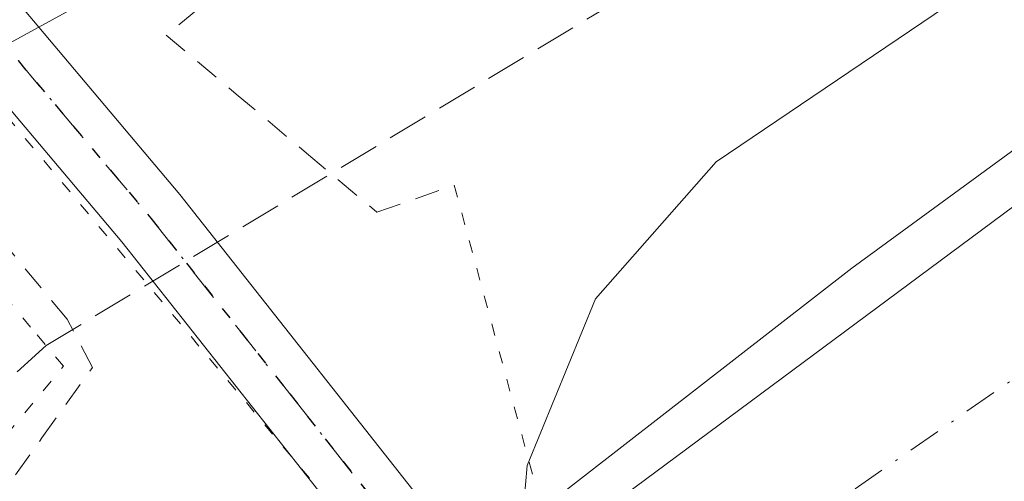
# Model space of a CAD drawing. Units: metres. Extents: x 576851 to 580293, y 4719605 to 4721957.
# Drawn here: x 578108 to 578147, y 4721752 to 4721770 of the extents above; entities that cross this region are included whole.
import ezdxf

# ---------------------------------------------------------------- set-up
doc = ezdxf.new("R2010")
doc.units = ezdxf.units.M
doc.header["$MEASUREMENT"] = 0
for name, pattern in [('DGN Style 2', [1.6480167562047852, 0.988810053722871, -0.6592067024819142]), ('DGN Style 3', [2.307223458686699, 1.648016756204785, -0.6592067024819142]), ('DGN Style 4', [2.6384748266838614, 1.318413404963828, -0.6592067024819142, 0.001648016756204785, -0.6592067024819142]), ('DGN Style 5', [1.1536117293433497, 0.4944050268614355, -0.6592067024819142])]:
    doc.linetypes.add(name, pattern=pattern)
for name, color, linetype, lineweight in [('Alambrada', 7, 'DGN Style 2', 0), ('Arcén (en calzada doble)', 91, 'Continuous', 13), ('Carretera de calzada doble Cxs', 1, 'Continuous', 13), ('Carretera de calzada doble eje', 1, 'DGN Style 4', 0), ('Corriente artificial lineal', 4, 'DGN Style 3', 13), ('Cultivos leñosos CxS', 92, 'Continuous', 0), ('Curva de nivel normal', 30, 'Continuous', 0), ('Núcleo urbano CxS', 7, 'Continuous', 0), ('Pista no pavimentada Cxs', 111, 'Continuous', 0), ('Pista no pavimentada eje', 91, 'DGN Style 4', 0), ('Puente esquema', 1, 'DGN Style 5', 0), ('Puente lineal', 2, 'DGN Style 5', 0), ('Ruta', 7, 'DGN Style 5', 30), ('Vía pecuaria eje', 92, 'DGN Style 5', 0)]:
    doc.layers.add(name, color=color, linetype=linetype, lineweight=lineweight)

# ---------------------------------------------------------------- blocks, each defined once
blk = doc.blocks.new('*U14')
at = {"layer": 'Núcleo urbano CxS', "color": 7, "linetype": 'Continuous', "lineweight": 0}
blk.add_polyline3d([(577961.8460999997, 4721659.8782, 579.5798000000068), (577978.7358999997, 4721669.7128, 577.969299999997), (577989.5071, 4721675.993899999, 576.8356000000058), (577995.6293000003, 4721679.563999999, 576.0449999999983), (578004.5050999997, 4721685.865700001, 574.945000000007), (578007.5038999999, 4721687.9955, 574.6624000000012), (578011.6253000004, 4721690.921700001, 574.317200000005), (578027.9993000003, 4721701.7685, 572.8295000000071), (578043.6235999997, 4721713.3782, 571.2436000000016), (578058.2147000004, 4721726.5229, 569.3972000000067), (578060.2050000001, 4721728.365499999, 568.995299999995), (578072.7207000004, 4721739.949899999, 566.8561000000045), (578087.6288999999, 4721753.4299, 564.9983999999968), (578090.4719000002, 4721754.873299999, 564.6512999999978), (578105.2202000003, 4721762.361600001, 562.8448999999965), (578102.5171999997, 4721765.876800001, 562.5629999999946), (578102.2955, 4721766.1522, 562.5360999999976), (578103.1656999998, 4721766.9825, 562.3123999999953), (578146.9877000004, 4721790.979499999, 559.1600999999937), (578184.4778000005, 4721821.328500001, 556.4585999999981), (578247.3627000004, 4721851.011700001, 556.3711999999941), (578259.6741000004, 4721862.6415, 554.7587000000058), (578267.6320000002, 4721868.5601, 554.1431000000011), (578303.7953000005, 4721886.010600001, 551.8040999999939)], dxfattribs=at)

msp = doc.modelspace()

# ---------------------------------------------------------------- linework, layer by layer
at = {"layer": 'Alambrada', "color": 7, "linetype": 'DGN Style 2', "lineweight": 0}
for points in [[(578150.6315000001, 4721798.280099999, 559.198900000003), (578147.0028999997, 4721795.5701, 559.5825000000041), (578143.3743000003, 4721792.860099999, 559.8524999999936), (578139.7456999999, 4721790.1501, 560.1487999999954), (578136.1171000004, 4721787.440099999, 560.2459999999992), (578132.4886999996, 4721784.7301, 560.5290999999997), (578128.8601000002, 4721782.020099999, 560.9995999999956), (578125.0251000002, 4721778.897500001, 561.4698999999965), (578121.1901000004, 4721775.7751, 561.9820000000036), (578117.3551000003, 4721772.6525, 562.652700000006), (578113.5201000003, 4721769.530099999, 562.7476000000024), (578116.3432999998, 4721767.1567, 562.8466999999946), (578119.1667, 4721764.783299999, 563.0874999999943), (578121.9901000002, 4721762.4101, 563.7847999999941), (578125.1001000004, 4721763.5001, 564.4882999999973)], [(578106.5100999996, 4721750.520099999, 565.3975999999967), (578108.5351, 4721753.345100001, 563.7281999999977), (578110.5601000004, 4721756.170100001, 563.1897999999928), (578109.5500999996, 4721758.110099999, 563.0442000000039), (578107.1601, 4721760.9901, 562.9043999999994)]]:
    msp.add_polyline3d(points, dxfattribs=at)
at = {"layer": 'Arcén (en calzada doble)', "color": 91, "linetype": 'Continuous', "lineweight": 13}
msp.add_polyline3d([(577951.8000999996, 4721632.2601, 583.5764999999956), (577975.5500999996, 4721646.630100001, 581.2464000000036), (577994.1700999998, 4721657.1801, 579.733699999997), (578015.1401000004, 4721670.5601, 577.9140000000043), (578036.6700999998, 4721684.690099999, 576.2924000000058), (578056.5500999996, 4721697.6801, 574.8172999999952), (578075.1201, 4721710.6601, 574.4986999999965), (578093.5100999996, 4721723.8101, 571.9977999999974), (578111.3300999999, 4721736.960100001, 570.7431999999973), (578119.6001000004, 4721743.4301, 568.3842000000004), (578124.6410999997, 4721747.379699999, 564.7877000000008), (578126.3901000004, 4721748.7501, 565.1377999999969), (578128.8300999999, 4721750.6501, 566.636799999993), (578141.0701000001, 4721760.1601, 568.2097000000067), (578156.6901000004, 4721771.590100001, 567.6533999999956), (578176.5500999996, 4721785.690099999, 565.7388000000064), (578193.1001000004, 4721797.1501, 565.1033000000025), (578208.5500999996, 4721807.640100001, 563.133600000001), (578244.0800999999, 4721830.0101, 559.786500000002), (578261.0100999996, 4721840.7301, 558.4891999999963), (578275.7600999996, 4721849.340100001, 557.4257999999973)], dxfattribs=at)
at = {"layer": 'Carretera de calzada doble Cxs', "color": 1, "linetype": 'Continuous', "lineweight": 13}
for points in [[(578129.8201000001, 4721749.4801, 567.0004000000044), (578160.6700999998, 4721772.380100001, 567.0645999999979), (578182.7600999996, 4721788.2301, 565.2641000000004), (578199.2301000003, 4721799.5001, 563.7753999999986), (578238.8501000004, 4721825.0701, 560.4331999999995), (578273.4101, 4721845.7301, 557.7988000000041), (578294.8701, 4721858.4001, 556.1377999999969), (578309.8501000004, 4721866.7401, 554.9811000000045), (578350.5100999996, 4721888.3301, 551.9180000000051), (578380.0000999998, 4721903.110099999, 549.854600000006), (578441.0701000001, 4721931.290100001, 546.0332000000053), (578452.5356999999, 4721936.099400001, 545.5414000000019)], [(578295.7301000003, 4721846.4301, 556.119000000006), (578251.4600999998, 4721819.840100001, 559.6003000000055), (578236.5301000001, 4721810.840100001, 560.751099999994), (578220.6001000004, 4721800.610099999, 562.0224000000017), (578197.9801000003, 4721785.0601, 563.859700000001), (578169.4101, 4721765.3101, 566.1831999999995), (578136.6201, 4721741.380100001, 568.8723999999929), (578129.8201000001, 4721749.4801, 567.0004000000044), (578160.6700999998, 4721772.380100001, 567.0645999999979), (578182.7600999996, 4721788.2301, 565.2641000000004), (578199.2301000003, 4721799.5001, 563.7753999999986), (578238.8501000004, 4721825.0701, 560.4331999999995), (578273.4101, 4721845.7301, 557.7988000000041), (578294.8701, 4721858.4001, 556.1377999999969)]]:
    msp.add_polyline3d(points, dxfattribs=at)
at = {"layer": 'Carretera de calzada doble eje', "color": 1, "linetype": 'DGN Style 4', "lineweight": 0}
msp.add_polyline3d([(578467.0466999998, 4721936.263900001, 544.5121999999974), (578386.1201, 4721900.4001, 549.3905999999988), (578334.4600999998, 4721873.670100001, 553.133600000001), (578295.1700999998, 4721852.090100001, 556.1138000000064), (578254.0500999996, 4721828.350099999, 559.3175999999949), (578226.0100999996, 4721811.2601, 561.5253999999986), (578158.0301000001, 4721762.960100001, 567.0016999999935), (578133.0460999999, 4721745.6373, 568.5812000000005)], dxfattribs=at)
at = {"layer": 'Corriente artificial lineal', "color": 4, "linetype": 'DGN Style 3', "lineweight": 13, "extrusion": (0.03239818595146379, 0.01955054998192839, 0.9992838103073913), "elevation": 111604.8895358677, "flags": 128}
msp.add_lwpolyline([(3744026.892690486, -2932406.287970506), (3744026.892690486, -2932603.454930492)], dxfattribs=at)
at = {"layer": 'Corriente artificial lineal', "color": 4, "linetype": 'DGN Style 3', "lineweight": 13}
msp.add_polyline3d([(577878.7065000003, 4721608.233899999, 589.8761999999988), (577934.7528999997, 4721635.7556, 583.7942999999941), (577977.2980000004, 4721655.758099999, 578.9784000000072), (578007.4605, 4721672.7444, 575.6646999999939), (578035.5592999998, 4721693.6995, 573.3706999999995), (578043.6556000002, 4721700.2082, 572.4556000000011), (578066.6743999999, 4721718.623299999, 569.1515000000073), (578108.6989000002, 4721757.054099999, 562.6720999999961)], dxfattribs=at)
at = {"layer": 'Cultivos leñosos CxS', "color": 92, "linetype": 'Continuous', "lineweight": 0}
for points in [[(578267.6320000002, 4721868.5601, 554.1431000000011), (578259.6741000004, 4721862.6415, 554.7587000000058), (578247.3627000004, 4721851.011700001, 556.3711999999941), (578184.4778000005, 4721821.328500001, 556.4585999999981), (578146.9877000004, 4721790.979499999, 559.1600999999937), (578103.1656999998, 4721766.9825, 562.3123999999953), (578102.2955, 4721766.1522, 562.5360999999976)], [(578247.3627000004, 4721851.011700001, 556.3711999999941), (578184.4778000005, 4721821.328500001, 556.4585999999981), (578146.9877000004, 4721790.979499999, 559.1600999999937), (578103.1656999998, 4721766.9825, 562.3123999999953), (578102.2955, 4721766.1522, 562.5360999999976), (578099.3781000003, 4721769.7777, 562.5699000000022), (578086.6035000002, 4721785.165899999, 561.9983000000066), (578073.8299000004, 4721800.554300001, 561.4734999999928), (578069.9521000005, 4721805.250299999, 561.2771000000066), (578061.1042999999, 4721816.044500001, 561.1996000000072), (578056.8695, 4721821.471700001, 560.9872000000032), (578056.4990999997, 4721821.982100001, 560.9624999999943), (578069.5204999996, 4721829.605699999, 560.4799999999959), (578080.7616999998, 4721829.538699999, 560.2041000000027), (578084.4852999998, 4721829.516100001, 559.8169000000053), (578137.8872999996, 4721842.5395, 557.2372000000032)]]:
    msp.add_polyline3d(points, dxfattribs=at)
at = {"layer": 'Curva de nivel normal', "color": 30, "linetype": 'Continuous', "lineweight": 0, "elevation": 565, "flags": 128}
msp.add_lwpolyline([(578143.7149, 4721730.729699999), (578150.7199999997, 4721730.190099999), (578154.4699999997, 4721730.540100001), (578156.54, 4721731.5601), (578164.9199999999, 4721737.860099999), (578172.0099999999, 4721744.640100001), (578178.2300000004, 4721751.630100001), (578180.9500000002, 4721755.850099999), (578181.5300000003, 4721760.8301), (578180.9299999997, 4721773.4001), (578180.6600000003, 4721783.340100001), (578179.4699999997, 4721787.720100001), (578177.6200000001, 4721788.440099999), (578171.2400000002, 4721785.6801), (578148.2699999996, 4721772.9901), (578135.6200000001, 4721764.4301), (578130.7800000003, 4721758.9301), (578128.0300000003, 4721752.2401), (578127.8899999997, 4721750.6801)], dxfattribs=at)
at = {"layer": 'Núcleo urbano CxS', "color": 7, "linetype": 'Continuous', "lineweight": 0}
msp.add_polyline3d([(578267.6320000002, 4721868.5601, 554.1431000000011), (578259.6741000004, 4721862.6415, 554.7587000000058), (578247.3627000004, 4721851.011700001, 556.3711999999941), (578184.4778000005, 4721821.328500001, 556.4585999999981), (578146.9877000004, 4721790.979499999, 559.1600999999937), (578103.1656999998, 4721766.9825, 562.3123999999953), (578102.2955, 4721766.1522, 562.5360999999976)], dxfattribs=at)
at = {"layer": 'Pista no pavimentada Cxs', "color": 111, "linetype": 'Continuous', "lineweight": 0, "extrusion": (0.6368169990692948, 0.5732045795355882, 0.5156555242560749), "elevation": 3074976.764097614, "flags": 128}
msp.add_lwpolyline([(3122687.468135156, -1849989.99645262), (3122705.425264579, -1849992.232224037), (3122711.794539909, -1849992.626483582)], dxfattribs=at)
at = {"layer": 'Pista no pavimentada Cxs', "color": 111, "linetype": 'Continuous', "lineweight": 0}
for points in [[(578034.6041000001, 4721880.450300001, 557.4982000000019), (578034.8000999996, 4721878.8201, 557.5858000000007), (578039.6901000004, 4721862.420100001, 558.5730999999942), (578046.9101, 4721847.9101, 559.3852999999945), (578059.3000999996, 4721828.840100001, 560.2394000000058), (578070.8501000004, 4721813.550100001, 560.7228000000032), (578087.0601000004, 4721794.0101, 561.5660000000062), (578102.1501000002, 4721777.2601, 562.213699999993), (578114.0800999999, 4721763.120100001, 562.8316000000051), (578125.3441000005, 4721748.8529, 564.8478000000032)], [(578046.9101, 4721847.9101, 559.3852999999945), (578059.3000999996, 4721828.840100001, 560.2394000000058), (578070.8501000004, 4721813.550100001, 560.7228000000032), (578087.0601000004, 4721794.0101, 561.5660000000062), (578102.1501000002, 4721777.2601, 562.213699999993), (578114.0800999999, 4721763.120100001, 562.8316000000051), (578125.3441000005, 4721748.8529, 564.8478000000032), (578122.9067000002, 4721747.1021, 564.7320999999939), (578111.7500999998, 4721761.220100001, 562.8165000000008), (578107.6401000004, 4721766.090100001, 562.4787000000069), (578105.6601999998, 4721768.440199999, 562.7434000000068), (578099.8901000004, 4721775.290100001, 564.1530999999959), (578084.7901, 4721792.050100001, 561.6931999999942), (578068.5000999998, 4721811.6801, 560.9973999999929), (578056.8501000004, 4721827.120100001, 560.4293999999937), (578044.3000999996, 4721846.420100001, 559.9407000000066)]]:
    msp.add_polyline3d(points, dxfattribs=at)
at = {"layer": 'Pista no pavimentada eje', "color": 91, "linetype": 'DGN Style 4', "lineweight": 0}
msp.add_polyline3d([(578107.5729, 4721768.503699999, 562.4343999999984), (578112.9151, 4721762.170100001, 562.7946999999986), (578118.4901000002, 4721755.1151, 562.977899999998), (578124.1253000004, 4721747.977499999, 564.5847999999969)], dxfattribs=at)
at = {"layer": 'Puente esquema', "color": 1, "linetype": 'DGN Style 5', "lineweight": 0, "extrusion": (-0.04074116663145101, 0.1504755589233363, 0.9877738929067815), "elevation": 687514.0975499491, "flags": 128}
msp.add_lwpolyline([(-1792019.041164151, -4352616.640902857), (-1792019.041164152, -4352603.624953149)], dxfattribs=at)
at = {"layer": 'Puente lineal', "color": 2, "linetype": 'DGN Style 5', "lineweight": 0}
msp.add_polyline3d([(578104.8901000004, 4721750.8101, 565.3588000000018), (578109.4001000002, 4721756.220100001, 563.256899999993), (578108.0800999999, 4721757.790100001, 563.1141000000061), (578107.2100999998, 4721758.8301, 563.0901000000014), (578102.0100999996, 4721754.720100001, 564.6448999999993)], dxfattribs=at)
at = {"layer": 'Ruta', "color": 7, "linetype": 'DGN Style 5', "lineweight": 30}
msp.add_polyline3d([(578051.8800999997, 4721837.515100001, 559.8117000000057), (578058.0751, 4721827.9801, 560.2578000000067), (578063.9001000002, 4721820.2601, 560.537599999996), (578069.6750999996, 4721812.6151, 560.7534000000014), (578077.8201000001, 4721802.800100001, 561.1108999999997), (578085.9250999996, 4721793.030099999, 561.5690000000031), (578101.0201000003, 4721776.2751, 563.0004000000044), (578103.9051000001, 4721772.850099999, 562.5022000000026), (578107.5729, 4721768.503699999, 562.4343999999984), (578112.9151, 4721762.170100001, 562.7946999999986), (578118.4901000002, 4721755.1151, 562.977899999998), (578124.1253000004, 4721747.977499999, 564.5847999999969), (578124.6410999997, 4721747.379699999, 564.7877000000008), (578128.7865000004, 4721742.5768, 567.6576999999961), (578136.6941000001, 4721733.4147, 568.0976999999984), (578140.4014999997, 4721729.1195, 566.465400000001), (578140.9870999996, 4721728.4409, 566.1141000000061), (578143.9089000003, 4721725.094500001, 564.7642000000051), (578145.7610999999, 4721726.0207, 564.7905000000028), (578148.9360999997, 4721725.4915, 564.6288999999961)], dxfattribs=at)
at = {"layer": 'Vía pecuaria eje', "color": 92, "linetype": 'DGN Style 5', "lineweight": 0}
msp.add_polyline3d([(578033.4769000001, 4721931.3477, 553.6584000000003), (578029.5628000004, 4721890.271000001, 557.1594000000041), (578047.9177000001, 4721837.057800001, 560.2406999999948), (578141.5308999997, 4721725.1262, 565.2624999999971), (578167.8202999998, 4721688.242500001, 576.4511999999959), (577631.6155000003, 4721318.3959, 625.7051999999967), (577500.5997000001, 4721244.057600001, 636.4802999999956), (577387.4769000001, 4721185.8749, 642.1622999999963), (577371.2435, 4721116.9658, 646.8191999999982)], dxfattribs=at)

# ---------------------------------------------------------------- block references
at = {"layer": 'Núcleo urbano CxS', "color": 7, "linetype": 'Continuous', "lineweight": 0}
msp.add_blockref('*U14', (0, 0), dxfattribs=at)

doc.saveas('drawing.dxf')
